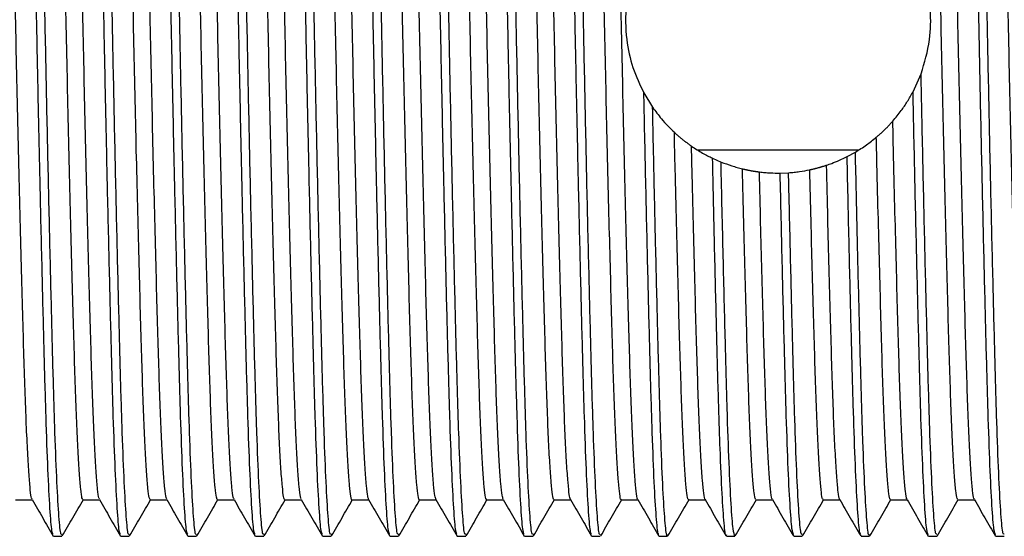
# Model space of a CAD drawing. Units: millimetres. Extents: x 5 to 995, y 5 to 995.
# Drawn here: x 763 to 785, y 516 to 528 of the extents above; entities that cross this region are included whole.
import ezdxf

# ---------------------------------------------------------------- set-up
doc = ezdxf.new("R2010")
doc.units = ezdxf.units.MM

msp = doc.modelspace()

# ---------------------------------------------------------------- linework, layer by layer
at = {"color": 7, "linetype": 'Continuous', "lineweight": 25}
for p, q in [((782.837, 525.981), (783.016, 526.381)), ((776.838, 525.953), (777.032, 525.636)), ((781.625, 524.681), (778.034, 524.681)), ((778.369, 524.498), (778.558, 524.414)), ((781.368, 524.535), (781.553, 524.637)), ((779.876, 524.168), (780.063, 524.176)), ((776.336, 516.879), (776.707, 516.879)), ((777.836, 516.879), (778.207, 516.879)), ((779.336, 516.879), (779.707, 516.879)), ((780.836, 516.879), (781.207, 516.879)), ((782.336, 516.879), (782.707, 516.879)), ((763.68, 516.068), (763.867, 516.068)), ((765.18, 516.068), (765.367, 516.068)), ((766.68, 516.068), (766.867, 516.068)), ((768.18, 516.068), (768.367, 516.068)), ((769.68, 516.068), (769.867, 516.068)), ((771.18, 516.068), (771.367, 516.068)), ((772.68, 516.068), (772.867, 516.068)), ((774.18, 516.068), (774.367, 516.068)), ((775.68, 516.068), (775.867, 516.068)), ((777.18, 516.068), (777.368, 516.068)), ((778.68, 516.068), (778.867, 516.068)), ((780.18, 516.068), (780.367, 516.068)), ((781.68, 516.068), (781.868, 516.068)), ((783.18, 516.068), (783.367, 516.068)), ((784.68, 516.068), (784.867, 516.068))]:
    msp.add_line(p, q, dxfattribs=at)
for points, knots in [([(763.672, 516.115), (763.663, 516.129), (763.64, 516.164), (763.601, 516.648), (763.556, 517.502), (763.513, 518.695), (763.472, 520.165), (763.429, 521.881), (763.386, 523.708), (763.346, 525.54), (763.31, 527.307), (763.271, 529.281), (763.227, 531.323), (763.18, 533.327), (763.136, 535.034), (763.096, 536.494), (763.052, 537.674), (763.007, 538.517), (762.966, 539.002), (762.941, 539.028), (762.93, 539.039)], [0, 0, 0, 0, 0.037932, 0.096532, 0.155452, 0.213717, 0.270916, 0.329188, 0.388109, 0.438274, 0.487603, 0.536647, 0.603777, 0.662691, 0.720917, 0.778118, 0.836428, 0.895354, 0.953921, 1, 1, 1, 1]), ([(763.867, 516.112), (763.86, 516.106), (763.839, 516.087), (763.801, 516.467), (763.757, 517.217), (763.712, 518.322), (763.671, 519.714), (763.629, 521.364), (763.584, 523.231), (763.54, 525.244), (763.497, 527.321), (763.457, 529.334), (763.416, 531.234), (763.376, 532.976), (763.334, 534.618), (763.295, 536.102), (763.252, 537.362), (763.208, 538.321), (763.163, 538.883), (763.134, 539.117), (763.119, 539.058), (763.117, 539.053)], [0, 0, 0, 0, 0.031398, 0.089122, 0.147441, 0.205386, 0.26212, 0.319431, 0.377655, 0.435835, 0.493301, 0.550461, 0.602697, 0.655234, 0.707365, 0.76407, 0.821427, 0.879666, 0.937827, 0.99496, 1, 1, 1, 1]), ([(765.172, 516.115), (765.163, 516.129), (765.14, 516.164), (765.101, 516.648), (765.056, 517.502), (765.013, 518.695), (764.972, 520.165), (764.929, 521.881), (764.886, 523.708), (764.846, 525.54), (764.81, 527.307), (764.771, 529.281), (764.727, 531.323), (764.68, 533.327), (764.636, 535.034), (764.596, 536.494), (764.552, 537.674), (764.507, 538.517), (764.466, 539.002), (764.441, 539.028), (764.43, 539.039)], [0, 0, 0, 0, 0.03793, 0.096529, 0.15545, 0.213715, 0.270914, 0.329186, 0.388108, 0.438272, 0.487602, 0.536646, 0.603776, 0.66269, 0.720916, 0.778118, 0.836428, 0.895354, 0.95392, 1, 1, 1, 1]), ([(765.367, 516.112), (765.36, 516.106), (765.339, 516.087), (765.301, 516.467), (765.257, 517.217), (765.212, 518.322), (765.171, 519.714), (765.129, 521.364), (765.084, 523.231), (765.04, 525.244), (764.997, 527.321), (764.957, 529.334), (764.916, 531.234), (764.876, 532.976), (764.834, 534.618), (764.795, 536.102), (764.752, 537.362), (764.708, 538.321), (764.663, 538.883), (764.634, 539.117), (764.619, 539.058), (764.617, 539.053)], [0, 0, 0, 0, 0.031398, 0.089122, 0.147441, 0.205386, 0.26212, 0.319431, 0.377655, 0.435835, 0.493301, 0.550461, 0.602697, 0.655234, 0.707365, 0.76407, 0.821427, 0.879666, 0.937827, 0.99496, 1, 1, 1, 1]), ([(766.672, 516.115), (766.663, 516.129), (766.64, 516.164), (766.601, 516.648), (766.556, 517.502), (766.513, 518.695), (766.472, 520.165), (766.429, 521.881), (766.386, 523.708), (766.346, 525.54), (766.31, 527.307), (766.271, 529.281), (766.227, 531.323), (766.18, 533.327), (766.136, 535.034), (766.096, 536.494), (766.052, 537.674), (766.007, 538.517), (765.966, 539.002), (765.941, 539.028), (765.93, 539.039)], [0, 0, 0, 0, 0.037927, 0.096527, 0.155448, 0.213713, 0.270912, 0.329185, 0.388106, 0.438271, 0.4876, 0.536645, 0.603775, 0.662689, 0.720916, 0.778117, 0.836427, 0.895354, 0.95392, 1, 1, 1, 1]), ([(766.867, 516.112), (766.86, 516.106), (766.839, 516.087), (766.801, 516.467), (766.757, 517.217), (766.712, 518.322), (766.671, 519.714), (766.629, 521.364), (766.584, 523.231), (766.54, 525.244), (766.497, 527.321), (766.457, 529.334), (766.416, 531.234), (766.376, 532.976), (766.334, 534.618), (766.295, 536.102), (766.252, 537.362), (766.208, 538.321), (766.163, 538.883), (766.134, 539.117), (766.119, 539.058), (766.117, 539.053)], [0, 0, 0, 0, 0.031398, 0.089122, 0.147441, 0.205386, 0.26212, 0.319431, 0.377655, 0.435835, 0.493301, 0.550461, 0.602697, 0.655234, 0.707365, 0.76407, 0.821427, 0.879666, 0.937827, 0.99496, 1, 1, 1, 1]), ([(768.172, 516.115), (768.163, 516.129), (768.14, 516.164), (768.101, 516.648), (768.056, 517.502), (768.013, 518.695), (767.972, 520.165), (767.929, 521.881), (767.886, 523.708), (767.846, 525.54), (767.81, 527.307), (767.771, 529.281), (767.727, 531.323), (767.68, 533.327), (767.636, 535.034), (767.596, 536.494), (767.552, 537.674), (767.507, 538.517), (767.466, 539.002), (767.441, 539.028), (767.43, 539.039)], [0, 0, 0, 0, 0.037925, 0.096525, 0.155445, 0.213711, 0.27091, 0.329183, 0.388105, 0.438269, 0.487599, 0.536644, 0.603774, 0.662688, 0.720915, 0.778117, 0.836427, 0.895353, 0.95392, 1, 1, 1, 1]), ([(768.367, 516.112), (768.36, 516.106), (768.339, 516.087), (768.301, 516.467), (768.257, 517.217), (768.212, 518.322), (768.171, 519.714), (768.129, 521.364), (768.084, 523.231), (768.04, 525.244), (767.997, 527.321), (767.957, 529.334), (767.916, 531.234), (767.876, 532.976), (767.834, 534.618), (767.795, 536.102), (767.752, 537.362), (767.708, 538.321), (767.663, 538.883), (767.634, 539.117), (767.619, 539.058), (767.617, 539.053)], [0, 0, 0, 0, 0.031398, 0.089122, 0.147441, 0.205386, 0.26212, 0.319431, 0.377655, 0.435835, 0.493301, 0.550461, 0.602697, 0.655234, 0.707365, 0.76407, 0.821427, 0.879666, 0.937827, 0.99496, 1, 1, 1, 1]), ([(769.672, 516.115), (769.663, 516.129), (769.64, 516.164), (769.601, 516.648), (769.556, 517.502), (769.513, 518.695), (769.472, 520.165), (769.429, 521.881), (769.386, 523.708), (769.346, 525.54), (769.31, 527.307), (769.271, 529.281), (769.227, 531.323), (769.18, 533.327), (769.136, 535.034), (769.096, 536.494), (769.052, 537.674), (769.007, 538.517), (768.966, 539.002), (768.941, 539.028), (768.93, 539.039)], [0, 0, 0, 0, 0.037922, 0.096522, 0.155443, 0.213709, 0.270908, 0.329181, 0.388103, 0.438268, 0.487597, 0.536642, 0.603773, 0.662687, 0.720914, 0.778116, 0.836426, 0.895353, 0.95392, 1, 1, 1, 1]), ([(769.867, 516.112), (769.86, 516.106), (769.839, 516.087), (769.801, 516.467), (769.757, 517.217), (769.712, 518.322), (769.671, 519.714), (769.629, 521.364), (769.584, 523.231), (769.54, 525.244), (769.497, 527.321), (769.457, 529.334), (769.416, 531.234), (769.376, 532.976), (769.334, 534.618), (769.295, 536.102), (769.252, 537.362), (769.208, 538.321), (769.163, 538.883), (769.134, 539.117), (769.119, 539.058), (769.117, 539.053)], [0, 0, 0, 0, 0.031398, 0.089122, 0.147441, 0.205386, 0.26212, 0.319431, 0.377655, 0.435835, 0.493301, 0.550461, 0.602697, 0.655234, 0.707365, 0.76407, 0.821427, 0.879666, 0.937827, 0.99496, 1, 1, 1, 1]), ([(771.172, 516.115), (771.163, 516.129), (771.14, 516.164), (771.101, 516.648), (771.056, 517.502), (771.013, 518.695), (770.972, 520.165), (770.929, 521.881), (770.886, 523.708), (770.846, 525.54), (770.81, 527.307), (770.771, 529.281), (770.727, 531.323), (770.68, 533.327), (770.636, 535.034), (770.596, 536.494), (770.552, 537.674), (770.507, 538.517), (770.466, 539.002), (770.441, 539.028), (770.43, 539.039)], [0, 0, 0, 0, 0.03792, 0.09652, 0.155441, 0.213707, 0.270906, 0.329179, 0.388101, 0.438266, 0.487596, 0.536641, 0.603772, 0.662687, 0.720913, 0.778115, 0.836426, 0.895353, 0.95392, 1, 1, 1, 1]), ([(771.367, 516.112), (771.36, 516.106), (771.339, 516.087), (771.301, 516.467), (771.257, 517.217), (771.212, 518.322), (771.171, 519.714), (771.129, 521.364), (771.084, 523.231), (771.04, 525.244), (770.997, 527.321), (770.957, 529.334), (770.916, 531.234), (770.876, 532.976), (770.834, 534.618), (770.795, 536.102), (770.752, 537.362), (770.708, 538.321), (770.663, 538.883), (770.634, 539.117), (770.619, 539.058), (770.617, 539.053)], [0, 0, 0, 0, 0.031398, 0.089122, 0.147441, 0.205386, 0.26212, 0.319431, 0.377655, 0.435835, 0.493301, 0.550461, 0.602697, 0.655234, 0.707365, 0.76407, 0.821427, 0.879666, 0.937827, 0.99496, 1, 1, 1, 1]), ([(772.672, 516.115), (772.663, 516.129), (772.64, 516.164), (772.601, 516.648), (772.556, 517.502), (772.513, 518.695), (772.472, 520.165), (772.429, 521.881), (772.386, 523.708), (772.346, 525.54), (772.31, 527.307), (772.271, 529.281), (772.227, 531.323), (772.18, 533.327), (772.136, 535.034), (772.096, 536.494), (772.052, 537.674), (772.007, 538.517), (771.966, 539.002), (771.941, 539.028), (771.93, 539.039)], [0, 0, 0, 0, 0.037917, 0.096517, 0.155439, 0.213705, 0.270904, 0.329177, 0.3881, 0.438265, 0.487595, 0.53664, 0.603771, 0.662686, 0.720913, 0.778115, 0.836425, 0.895353, 0.95392, 1, 1, 1, 1]), ([(772.867, 516.112), (772.86, 516.106), (772.839, 516.087), (772.801, 516.467), (772.757, 517.217), (772.712, 518.322), (772.671, 519.714), (772.629, 521.364), (772.584, 523.231), (772.54, 525.244), (772.497, 527.321), (772.457, 529.334), (772.416, 531.234), (772.376, 532.976), (772.334, 534.618), (772.295, 536.102), (772.252, 537.362), (772.208, 538.321), (772.163, 538.883), (772.134, 539.117), (772.119, 539.058), (772.117, 539.053)], [0, 0, 0, 0, 0.031398, 0.089122, 0.147441, 0.205386, 0.26212, 0.319431, 0.377655, 0.435835, 0.493301, 0.550461, 0.602697, 0.655234, 0.707365, 0.76407, 0.821427, 0.879666, 0.937827, 0.99496, 1, 1, 1, 1]), ([(774.172, 516.115), (774.163, 516.129), (774.14, 516.164), (774.101, 516.648), (774.056, 517.502), (774.013, 518.695), (773.972, 520.165), (773.929, 521.881), (773.886, 523.708), (773.846, 525.54), (773.81, 527.307), (773.771, 529.281), (773.727, 531.323), (773.68, 533.327), (773.636, 535.034), (773.596, 536.494), (773.552, 537.674), (773.507, 538.517), (773.466, 539.002), (773.441, 539.028), (773.43, 539.039)], [0, 0, 0, 0, 0.037914, 0.096515, 0.155436, 0.213702, 0.270903, 0.329176, 0.388098, 0.438263, 0.487593, 0.536639, 0.60377, 0.662685, 0.720912, 0.778114, 0.836425, 0.895352, 0.95392, 1, 1, 1, 1]), ([(774.367, 516.112), (774.36, 516.106), (774.339, 516.087), (774.301, 516.467), (774.257, 517.217), (774.212, 518.322), (774.171, 519.714), (774.129, 521.364), (774.084, 523.231), (774.04, 525.244), (773.997, 527.321), (773.957, 529.334), (773.916, 531.234), (773.876, 532.976), (773.834, 534.618), (773.795, 536.102), (773.752, 537.362), (773.708, 538.321), (773.663, 538.883), (773.634, 539.117), (773.619, 539.058), (773.617, 539.053)], [0, 0, 0, 0, 0.031398, 0.089122, 0.147441, 0.205386, 0.26212, 0.319431, 0.377655, 0.435835, 0.493301, 0.550461, 0.602697, 0.655234, 0.707365, 0.76407, 0.821427, 0.879666, 0.937827, 0.99496, 1, 1, 1, 1]), ([(775.672, 516.115), (775.663, 516.129), (775.64, 516.164), (775.601, 516.648), (775.556, 517.502), (775.513, 518.695), (775.472, 520.165), (775.429, 521.881), (775.386, 523.708), (775.346, 525.54), (775.31, 527.307), (775.271, 529.281), (775.227, 531.323), (775.18, 533.327), (775.136, 535.034), (775.096, 536.494), (775.052, 537.674), (775.007, 538.517), (774.966, 539.002), (774.941, 539.028), (774.93, 539.039)], [0, 0, 0, 0, 0.037912, 0.096513, 0.155434, 0.2137, 0.270901, 0.329174, 0.388096, 0.438262, 0.487592, 0.536637, 0.603769, 0.662684, 0.720911, 0.778114, 0.836425, 0.895352, 0.95392, 1, 1, 1, 1]), ([(775.867, 516.112), (775.86, 516.106), (775.839, 516.087), (775.801, 516.467), (775.757, 517.217), (775.712, 518.322), (775.671, 519.714), (775.629, 521.364), (775.584, 523.231), (775.54, 525.244), (775.497, 527.321), (775.457, 529.334), (775.416, 531.234), (775.376, 532.976), (775.334, 534.618), (775.295, 536.102), (775.252, 537.362), (775.208, 538.321), (775.163, 538.883), (775.134, 539.117), (775.119, 539.058), (775.117, 539.053)], [0, 0, 0, 0, 0.031398, 0.089122, 0.147441, 0.205386, 0.26212, 0.319431, 0.377655, 0.435835, 0.493301, 0.550461, 0.602697, 0.655234, 0.707365, 0.76407, 0.821427, 0.879666, 0.937827, 0.99496, 1, 1, 1, 1]), ([(784.674, 516.102), (784.663, 516.126), (784.638, 516.18), (784.597, 516.709), (784.552, 517.597), (784.509, 518.816), (784.468, 520.31), (784.425, 522.046), (784.38, 523.979), (784.336, 526.018), (784.295, 528.095), (784.252, 530.16), (784.207, 532.157), (784.163, 533.999), (784.121, 535.617), (784.08, 536.974), (784.035, 538.038), (783.99, 538.737), (783.955, 539.07), (783.936, 539.034), (783.93, 539.023)], [0, 0, 0, 0, 0.045311, 0.103849, 0.162621, 0.220652, 0.277739, 0.335979, 0.394782, 0.45317, 0.510339, 0.568175, 0.626895, 0.685532, 0.743128, 0.800472, 0.858998, 0.917774, 0.975826, 1, 1, 1, 1]), ([(784.867, 516.116), (784.859, 516.111), (784.836, 516.1), (784.797, 516.52), (784.753, 517.303), (784.708, 518.436), (784.668, 519.853), (784.625, 521.523), (784.58, 523.407), (784.536, 525.425), (784.494, 527.497), (784.452, 529.57), (784.408, 531.594), (784.363, 533.49), (784.32, 535.176), (784.279, 536.612), (784.236, 537.765), (784.191, 538.574), (784.151, 539.02), (784.127, 539.027), (784.118, 539.03)], [0, 0, 0, 0, 0.0365338, 0.0943511, 0.1526765, 0.2105428, 0.26721, 0.3246415, 0.3829025, 0.441032, 0.4980818, 0.555028, 0.6131133, 0.6713962, 0.7289136, 0.7855466, 0.843347, 0.9016718, 0.9595539, 1, 1, 1, 1]), ([(763.203, 516.904), (763.199, 516.906), (763.186, 516.913), (763.163, 517.085), (763.134, 517.42), (763.104, 517.917), (763.074, 518.551), (763.045, 519.312), (763.018, 520.184), (762.99, 521.163), (762.961, 522.245), (762.931, 523.414), (762.901, 524.644), (762.872, 525.91), (762.844, 527.186), (762.817, 528.464), (762.789, 529.737), (762.759, 530.992), (762.729, 532.201), (762.7, 533.338), (762.671, 534.379), (762.644, 535.315), (762.616, 536.143), (762.587, 536.855), (762.557, 537.435), (762.527, 537.871), (762.498, 538.142), (762.476, 538.263), (762.464, 538.244), (762.461, 538.24)], [0, 0, 0, 0, 0.01622, 0.054966, 0.094153, 0.133497, 0.172706, 0.211492, 0.249627, 0.288044, 0.327041, 0.366342, 0.405656, 0.444692, 0.483171, 0.521273, 0.560008, 0.59919, 0.638534, 0.677748, 0.716544, 0.754686, 0.793091, 0.832081, 0.871379, 0.910695, 0.949738, 0.988229, 1, 1, 1, 1]), ([(764.336, 516.892), (764.329, 516.896), (764.313, 516.905), (764.286, 517.101), (764.257, 517.45), (764.227, 517.955), (764.197, 518.6), (764.168, 519.368), (764.141, 520.247), (764.113, 521.233), (764.084, 522.322), (764.054, 523.496), (764.024, 524.73), (763.995, 525.996), (763.967, 527.273), (763.94, 528.551), (763.912, 529.823), (763.882, 531.076), (763.852, 532.281), (763.823, 533.412), (763.794, 534.446), (763.767, 535.375), (763.739, 536.196), (763.71, 536.899), (763.68, 537.471), (763.65, 537.891), (763.621, 538.164), (763.603, 538.218), (763.595, 538.243)], [0, 0, 0, 0, 0.030334, 0.069131, 0.10835, 0.147707, 0.186908, 0.225667, 0.263788, 0.302264, 0.341303, 0.380627, 0.419943, 0.458962, 0.497406, 0.535544, 0.57433, 0.613545, 0.652902, 0.692108, 0.730877, 0.769003, 0.807468, 0.8465, 0.885821, 0.92514, 0.964166, 1, 1, 1, 1]), ([(764.703, 516.905), (764.699, 516.908), (764.685, 516.919), (764.661, 517.103), (764.632, 517.449), (764.602, 517.955), (764.572, 518.599), (764.543, 519.368), (764.516, 520.247), (764.488, 521.233), (764.459, 522.322), (764.429, 523.496), (764.399, 524.73), (764.37, 525.996), (764.342, 527.273), (764.315, 528.551), (764.287, 529.823), (764.257, 531.076), (764.227, 532.281), (764.198, 533.412), (764.169, 534.446), (764.142, 535.375), (764.114, 536.195), (764.085, 536.899), (764.055, 537.469), (764.025, 537.896), (763.996, 538.155), (763.975, 538.267), (763.964, 538.246), (763.961, 538.242)], [0, 0, 0, 0, 0.018844, 0.057628, 0.096835, 0.136179, 0.175368, 0.214115, 0.252224, 0.290688, 0.329715, 0.369026, 0.40833, 0.447336, 0.485768, 0.523894, 0.562668, 0.601871, 0.641215, 0.680408, 0.719166, 0.75728, 0.795732, 0.834752, 0.874061, 0.913367, 0.952381, 0.990825, 1, 1, 1, 1]), ([(765.836, 516.888), (765.829, 516.895), (765.812, 516.91), (765.784, 517.12), (765.754, 517.48), (765.725, 517.995), (765.695, 518.648), (765.666, 519.424), (765.64, 520.311), (765.611, 521.304), (765.582, 522.399), (765.552, 523.578), (765.522, 524.815), (765.493, 526.083), (765.466, 527.36), (765.438, 528.638), (765.41, 529.909), (765.38, 531.16), (765.35, 532.361), (765.321, 533.485), (765.292, 534.512), (765.265, 535.434), (765.237, 536.247), (765.208, 536.942), (765.178, 537.504), (765.148, 537.914), (765.12, 538.172), (765.103, 538.218), (765.095, 538.239)], [0, 0, 0, 0, 0.032952, 0.071786, 0.111025, 0.150381, 0.189561, 0.228281, 0.266382, 0.304906, 0.343974, 0.383307, 0.422612, 0.461601, 0.499996, 0.538166, 0.576992, 0.616226, 0.655582, 0.694767, 0.733498, 0.771603, 0.810115, 0.849176, 0.888507, 0.927816, 0.966812, 1, 1, 1, 1]), ([(766.203, 516.904), (766.198, 516.91), (766.184, 516.926), (766.159, 517.122), (766.129, 517.479), (766.1, 517.995), (766.07, 518.648), (766.041, 519.424), (766.015, 520.311), (765.986, 521.304), (765.957, 522.399), (765.927, 523.578), (765.897, 524.815), (765.868, 526.083), (765.841, 527.36), (765.813, 528.638), (765.785, 529.909), (765.755, 531.16), (765.725, 532.361), (765.696, 533.485), (765.667, 534.512), (765.64, 535.434), (765.612, 536.247), (765.583, 536.943), (765.553, 537.503), (765.523, 537.919), (765.494, 538.166), (765.474, 538.271), (765.463, 538.248), (765.461, 538.245)], [0, 0, 0, 0, 0.021472, 0.060293, 0.099519, 0.138861, 0.178028, 0.216736, 0.254824, 0.293335, 0.33239, 0.37171, 0.411002, 0.449978, 0.488361, 0.526518, 0.56533, 0.604551, 0.643894, 0.683067, 0.721784, 0.759877, 0.798376, 0.837424, 0.876742, 0.916037, 0.955021, 0.993416, 1, 1, 1, 1]), ([(767.336, 516.884), (767.328, 516.895), (767.31, 516.916), (767.282, 517.139), (767.252, 517.51), (767.223, 518.035), (767.193, 518.697), (767.165, 519.481), (767.138, 520.375), (767.109, 521.376), (767.08, 522.477), (767.05, 523.661), (767.02, 524.901), (766.991, 526.17), (766.964, 527.447), (766.937, 528.724), (766.908, 529.996), (766.878, 531.243), (766.848, 532.44), (766.819, 533.559), (766.79, 534.579), (766.763, 535.493), (766.735, 536.299), (766.706, 536.985), (766.676, 537.537), (766.646, 537.936), (766.619, 538.18), (766.602, 538.219), (766.595, 538.236)], [0, 0, 0, 0, 0.035572, 0.074443, 0.113699, 0.153053, 0.192211, 0.230891, 0.26898, 0.307549, 0.346645, 0.385986, 0.42528, 0.464237, 0.502583, 0.540792, 0.579654, 0.618907, 0.658261, 0.697425, 0.736115, 0.774206, 0.812765, 0.851854, 0.891193, 0.93049, 0.969455, 1, 1, 1, 1]), ([(767.703, 516.903), (767.697, 516.912), (767.683, 516.933), (767.657, 517.141), (767.627, 517.51), (767.598, 518.035), (767.568, 518.697), (767.54, 519.481), (767.513, 520.375), (767.484, 521.376), (767.455, 522.477), (767.425, 523.661), (767.395, 524.901), (767.366, 526.17), (767.339, 527.447), (767.312, 528.724), (767.283, 529.996), (767.253, 531.243), (767.223, 532.44), (767.194, 533.559), (767.165, 534.579), (767.138, 535.493), (767.11, 536.298), (767.081, 536.985), (767.051, 537.536), (767.021, 537.942), (766.992, 538.177), (766.972, 538.275), (766.962, 538.251), (766.961, 538.249)], [0, 0, 0, 0, 0.024103, 0.06296, 0.102203, 0.141542, 0.180687, 0.219353, 0.257428, 0.295985, 0.335066, 0.374393, 0.413673, 0.452617, 0.490949, 0.529145, 0.567994, 0.607232, 0.646572, 0.685723, 0.724399, 0.762477, 0.801022, 0.840097, 0.879422, 0.918705, 0.957657, 0.996002, 1, 1, 1, 1]), ([(768.836, 516.88), (768.827, 516.894), (768.809, 516.922), (768.78, 517.159), (768.75, 517.541), (768.72, 518.076), (768.691, 518.747), (768.663, 519.539), (768.636, 520.44), (768.607, 521.448), (768.578, 522.555), (768.548, 523.744), (768.518, 524.987), (768.489, 526.257), (768.462, 527.534), (768.435, 528.811), (768.406, 530.082), (768.376, 531.327), (768.346, 532.519), (768.317, 533.631), (768.288, 534.644), (768.261, 535.552), (768.233, 536.349), (768.204, 537.027), (768.174, 537.57), (768.144, 537.958), (768.117, 538.188), (768.102, 538.22), (768.095, 538.233)], [0, 0, 0, 0, 0.038194, 0.0771, 0.116373, 0.155723, 0.194858, 0.233496, 0.27158, 0.310195, 0.349317, 0.388664, 0.427945, 0.466869, 0.505165, 0.54342, 0.582318, 0.621587, 0.660939, 0.70008, 0.738728, 0.776813, 0.815416, 0.854532, 0.893878, 0.933162, 0.972095, 1, 1, 1, 1]), ([(769.203, 516.902), (769.197, 516.913), (769.181, 516.94), (769.155, 517.161), (769.125, 517.541), (769.095, 518.076), (769.066, 518.747), (769.038, 519.539), (769.011, 520.44), (768.982, 521.448), (768.953, 522.555), (768.923, 523.744), (768.893, 524.987), (768.864, 526.257), (768.837, 527.534), (768.81, 528.811), (768.781, 530.082), (768.751, 531.327), (768.721, 532.519), (768.692, 533.631), (768.663, 534.644), (768.636, 535.552), (768.608, 536.349), (768.579, 537.027), (768.549, 537.568), (768.519, 537.964), (768.49, 538.187), (768.471, 538.279), (768.462, 538.254), (768.461, 538.253)], [0, 0, 0, 0, 0.026737, 0.06563, 0.104888, 0.144223, 0.183343, 0.221966, 0.260036, 0.298637, 0.337744, 0.377077, 0.416342, 0.455253, 0.493534, 0.531775, 0.570659, 0.609913, 0.649249, 0.688376, 0.727009, 0.76508, 0.803669, 0.84277, 0.882102, 0.921371, 0.96029, 0.998584, 1, 1, 1, 1]), ([(770.336, 516.884), (770.336, 516.882), (770.326, 516.857), (770.307, 516.95), (770.278, 517.176), (770.248, 517.574), (770.218, 518.117), (770.189, 518.797), (770.161, 519.597), (770.134, 520.506), (770.105, 521.52), (770.076, 522.634), (770.046, 523.827), (770.016, 525.073), (769.987, 526.343), (769.96, 527.621), (769.933, 528.898), (769.904, 530.168), (769.874, 531.41), (769.844, 532.597), (769.815, 533.704), (769.786, 534.709), (769.759, 535.61), (769.731, 536.399), (769.702, 537.068), (769.672, 537.601), (769.642, 537.978), (769.616, 538.195), (769.601, 538.221), (769.595, 538.231)], [0, 0, 0, 0, 0.002451, 0.040773, 0.079716, 0.119006, 0.158353, 0.197465, 0.236061, 0.274149, 0.31281, 0.351958, 0.391313, 0.430581, 0.469473, 0.50772, 0.54603, 0.584965, 0.624251, 0.663599, 0.702718, 0.741325, 0.779412, 0.818062, 0.857205, 0.896558, 0.93583, 0.974731, 1, 1, 1, 1]), ([(770.703, 516.899), (770.696, 516.914), (770.68, 516.947), (770.653, 517.182), (770.623, 517.573), (770.593, 518.118), (770.564, 518.797), (770.536, 519.597), (770.509, 520.506), (770.48, 521.52), (770.451, 522.634), (770.421, 523.827), (770.391, 525.073), (770.362, 526.343), (770.335, 527.621), (770.308, 528.898), (770.279, 530.168), (770.249, 531.41), (770.219, 532.597), (770.19, 533.704), (770.161, 534.709), (770.134, 535.61), (770.106, 536.399), (770.077, 537.068), (770.047, 537.601), (770.017, 537.98), (769.988, 538.214), (769.97, 538.24), (769.961, 538.253)], [0, 0, 0, 0, 0.029375, 0.068301, 0.107574, 0.146903, 0.185999, 0.224578, 0.262649, 0.301292, 0.340424, 0.379761, 0.419012, 0.457887, 0.496117, 0.53441, 0.573327, 0.612596, 0.651927, 0.691029, 0.729619, 0.767689, 0.806322, 0.845447, 0.884783, 0.924038, 0.962922, 1, 1, 1, 1]), ([(771.836, 516.888), (771.835, 516.885), (771.825, 516.861), (771.805, 516.96), (771.776, 517.198), (771.746, 517.607), (771.716, 518.159), (771.687, 518.848), (771.659, 519.655), (771.632, 520.572), (771.603, 521.593), (771.574, 522.713), (771.544, 523.911), (771.514, 525.159), (771.486, 526.43), (771.458, 527.708), (771.431, 528.985), (771.402, 530.253), (771.372, 531.493), (771.342, 532.676), (771.313, 533.776), (771.284, 534.774), (771.258, 535.667), (771.229, 536.449), (771.2, 537.109), (771.17, 537.632), (771.14, 537.998), (771.115, 538.203), (771.1, 538.223), (771.095, 538.23)], [0, 0, 0, 0, 0.0050346, 0.0434075, 0.0823834, 0.1216866, 0.1610271, 0.2001133, 0.2386647, 0.276762, 0.3154644, 0.3546367, 0.3939949, 0.4332464, 0.4721037, 0.5103068, 0.5486672, 0.587635, 0.626935, 0.6662773, 0.7053703, 0.7439331, 0.7820275, 0.8207195, 0.8598862, 0.8992436, 0.9384994, 0.9773657, 1, 1, 1, 1]), ([(772.203, 516.896), (772.196, 516.915), (772.179, 516.955), (772.151, 517.204), (772.121, 517.605), (772.091, 518.16), (772.062, 518.848), (772.034, 519.655), (772.007, 520.572), (771.978, 521.593), (771.949, 522.713), (771.919, 523.911), (771.889, 525.159), (771.861, 526.43), (771.833, 527.708), (771.806, 528.985), (771.777, 530.253), (771.747, 531.493), (771.717, 532.676), (771.688, 533.776), (771.659, 534.774), (771.633, 535.667), (771.604, 536.449), (771.575, 537.109), (771.545, 537.632), (771.515, 538), (771.487, 538.22), (771.47, 538.24), (771.461, 538.249)], [0, 0, 0, 0, 0.032017, 0.070974, 0.110259, 0.149582, 0.18865, 0.227183, 0.265263, 0.303947, 0.343102, 0.382442, 0.421675, 0.460514, 0.4987, 0.537042, 0.575992, 0.615274, 0.654598, 0.693673, 0.732218, 0.770295, 0.808969, 0.848117, 0.887457, 0.926694, 0.965543, 1, 1, 1, 1]), ([(773.336, 516.891), (773.335, 516.888), (773.324, 516.865), (773.303, 516.971), (773.274, 517.221), (773.244, 517.64), (773.214, 518.202), (773.185, 518.9), (773.157, 519.714), (773.13, 520.638), (773.102, 521.666), (773.072, 522.793), (773.042, 523.994), (773.012, 525.245), (772.984, 526.517), (772.957, 527.795), (772.929, 529.071), (772.9, 530.339), (772.87, 531.576), (772.84, 532.753), (772.811, 533.847), (772.783, 534.838), (772.756, 535.724), (772.727, 536.498), (772.697, 537.149), (772.668, 537.663), (772.638, 538.017), (772.614, 538.21), (772.6, 538.224), (772.595, 538.229)], [0, 0, 0, 0, 0.007623, 0.046046, 0.085053, 0.124368, 0.163701, 0.20276, 0.241265, 0.279379, 0.318122, 0.357316, 0.396677, 0.435911, 0.474731, 0.512897, 0.551308, 0.590307, 0.62962, 0.668954, 0.70802, 0.746537, 0.784646, 0.823379, 0.862568, 0.901928, 0.941167, 0.979997, 1, 1, 1, 1]), ([(773.703, 516.893), (773.695, 516.915), (773.677, 516.963), (773.649, 517.226), (773.619, 517.638), (773.589, 518.203), (773.56, 518.899), (773.532, 519.714), (773.505, 520.638), (773.477, 521.666), (773.447, 522.793), (773.417, 523.994), (773.387, 525.245), (773.359, 526.517), (773.332, 527.795), (773.304, 529.071), (773.275, 530.339), (773.245, 531.576), (773.215, 532.753), (773.186, 533.847), (773.158, 534.838), (773.131, 535.724), (773.102, 536.498), (773.072, 537.149), (773.043, 537.662), (773.013, 538.02), (772.986, 538.226), (772.969, 538.239), (772.961, 538.245)], [0, 0, 0, 0, 0.034661, 0.073649, 0.112945, 0.152259, 0.191299, 0.229786, 0.267881, 0.306605, 0.345781, 0.385122, 0.424337, 0.463139, 0.501287, 0.539679, 0.578659, 0.617953, 0.657269, 0.696315, 0.734814, 0.772904, 0.811619, 0.850789, 0.89013, 0.92935, 0.968161, 1, 1, 1, 1]), ([(774.836, 516.894), (774.834, 516.89), (774.822, 516.869), (774.801, 516.983), (774.772, 517.245), (774.742, 517.673), (774.712, 518.246), (774.683, 518.951), (774.655, 519.774), (774.628, 520.705), (774.6, 521.74), (774.57, 522.872), (774.54, 524.078), (774.51, 525.332), (774.482, 526.604), (774.455, 527.882), (774.427, 529.158), (774.398, 530.425), (774.368, 531.658), (774.338, 532.831), (774.309, 533.918), (774.281, 534.902), (774.254, 535.78), (774.225, 536.547), (774.195, 537.188), (774.166, 537.692), (774.136, 538.036), (774.112, 538.216), (774.099, 538.226), (774.095, 538.23)], [0, 0, 0, 0, 0.010217, 0.048688, 0.087725, 0.127051, 0.166374, 0.205404, 0.243863, 0.281999, 0.320782, 0.359997, 0.399358, 0.438573, 0.477356, 0.515492, 0.553951, 0.592981, 0.632305, 0.67163, 0.710668, 0.749138, 0.787268, 0.826041, 0.865251, 0.904613, 0.943832, 0.982625, 1, 1, 1, 1]), ([(775.203, 516.888), (775.194, 516.915), (775.176, 516.971), (775.147, 517.249), (775.117, 517.672), (775.087, 518.246), (775.058, 518.951), (775.03, 519.774), (775.003, 520.705), (774.975, 521.74), (774.945, 522.872), (774.915, 524.078), (774.885, 525.332), (774.857, 526.604), (774.83, 527.882), (774.802, 529.158), (774.773, 530.425), (774.743, 531.658), (774.713, 532.831), (774.684, 533.918), (774.656, 534.902), (774.629, 535.78), (774.6, 536.547), (774.57, 537.189), (774.541, 537.692), (774.511, 538.038), (774.484, 538.231), (774.468, 538.239), (774.461, 538.242)], [0, 0, 0, 0, 0.037308, 0.076326, 0.115632, 0.154935, 0.193946, 0.232385, 0.270502, 0.309266, 0.348461, 0.387803, 0.426998, 0.465761, 0.503878, 0.542318, 0.581329, 0.620632, 0.659938, 0.698956, 0.737407, 0.775518, 0.814272, 0.853462, 0.892804, 0.932004, 0.970777, 1, 1, 1, 1]), ([(776.336, 516.896), (776.333, 516.891), (776.321, 516.873), (776.299, 516.996), (776.27, 517.269), (776.24, 517.708), (776.21, 518.29), (776.181, 519.004), (776.153, 519.834), (776.126, 520.772), (776.098, 521.814), (776.068, 522.952), (776.038, 524.162), (776.008, 525.418), (775.98, 526.691), (775.953, 527.969), (775.925, 529.245), (775.896, 530.51), (775.866, 531.74), (775.836, 532.908), (775.807, 533.988), (775.779, 534.965), (775.752, 535.836), (775.723, 536.594), (775.693, 537.227), (775.663, 537.721), (775.634, 538.053), (775.611, 538.223), (775.598, 538.229), (775.595, 538.23)], [0, 0, 0, 0, 0.012815, 0.051333, 0.090399, 0.129734, 0.169047, 0.208046, 0.246457, 0.284623, 0.323445, 0.362679, 0.40204, 0.441234, 0.479977, 0.518091, 0.556597, 0.595656, 0.634989, 0.674305, 0.713312, 0.751735, 0.789893, 0.828705, 0.867935, 0.907296, 0.946496, 0.985249, 1, 1, 1, 1]), ([(776.703, 516.889), (776.703, 516.888), (776.694, 516.879), (776.674, 517), (776.645, 517.268), (776.615, 517.708), (776.585, 518.29), (776.556, 519.004), (776.528, 519.834), (776.501, 520.772), (776.473, 521.814), (776.443, 522.952), (776.413, 524.162), (776.383, 525.418), (776.355, 526.691), (776.328, 527.969), (776.3, 529.245), (776.271, 530.51), (776.241, 531.74), (776.211, 532.908), (776.182, 533.988), (776.154, 534.965), (776.127, 535.836), (776.098, 536.594), (776.068, 537.227), (776.038, 537.721), (776.009, 538.056), (775.983, 538.236), (775.968, 538.239), (775.961, 538.24)], [0, 0, 0, 0, 0.001353, 0.039855, 0.078906, 0.118225, 0.157521, 0.196505, 0.234899, 0.27305, 0.311855, 0.351074, 0.390418, 0.429597, 0.468324, 0.506422, 0.544912, 0.583955, 0.623272, 0.662571, 0.701563, 0.739969, 0.778112, 0.816908, 0.856122, 0.895466, 0.93465, 0.973387, 1, 1, 1, 1]), ([(783.836, 516.896), (783.83, 516.896), (783.815, 516.896), (783.789, 517.071), (783.76, 517.402), (783.73, 517.89), (783.7, 518.519), (783.672, 519.274), (783.644, 520.141), (783.617, 521.115), (783.588, 522.192), (783.558, 523.358), (783.528, 524.586), (783.499, 525.851), (783.47, 527.126), (783.444, 528.404), (783.415, 529.678), (783.385, 530.934), (783.356, 532.146), (783.326, 533.287), (783.297, 534.332), (783.27, 535.274), (783.242, 536.107), (783.213, 536.825), (783.183, 537.411), (783.153, 537.856), (783.124, 538.129), (783.105, 538.254), (783.095, 538.245), (783.095, 538.245)], [0, 0, 0, 0, 0.025886, 0.064611, 0.10379, 0.14314, 0.182367, 0.221186, 0.259349, 0.297739, 0.336721, 0.376021, 0.415347, 0.454408, 0.492925, 0.53102, 0.569735, 0.608909, 0.648258, 0.68749, 0.726318, 0.76449, 0.802867, 0.841842, 0.881139, 0.920467, 0.959535, 0.998064, 1, 1, 1, 1]), ([(784.205, 516.902), (784.201, 516.903), (784.188, 516.906), (784.164, 517.073), (784.135, 517.401), (784.105, 517.89), (784.075, 518.519), (784.047, 519.274), (784.019, 520.141), (783.992, 521.115), (783.963, 522.192), (783.933, 523.358), (783.903, 524.586), (783.874, 525.851), (783.845, 527.126), (783.819, 528.404), (783.79, 529.678), (783.76, 530.934), (783.731, 532.146), (783.701, 533.287), (783.672, 534.332), (783.645, 535.274), (783.617, 536.107), (783.588, 536.825), (783.558, 537.411), (783.528, 537.855), (783.499, 538.133), (783.477, 538.26), (783.465, 538.243), (783.461, 538.239)], [0, 0, 0, 0, 0.01648, 0.055119, 0.094212, 0.133475, 0.172617, 0.21135, 0.249429, 0.287734, 0.326631, 0.365844, 0.405083, 0.444059, 0.482491, 0.520502, 0.559131, 0.598219, 0.637482, 0.676627, 0.715369, 0.753458, 0.79175, 0.830639, 0.869849, 0.909091, 0.948073, 0.986517, 1, 1, 1, 1]), ([(785.336, 516.894), (785.33, 516.896), (785.314, 516.901), (785.287, 517.089), (785.258, 517.43), (785.228, 517.929), (785.198, 518.567), (785.17, 519.329), (785.143, 520.204), (785.115, 521.185), (785.086, 522.269), (785.056, 523.44), (785.026, 524.672), (784.997, 525.937), (784.969, 527.213), (784.942, 528.491), (784.913, 529.764), (784.883, 531.019), (784.853, 532.226), (784.824, 533.361), (784.795, 534.4), (784.768, 535.334), (784.74, 536.16), (784.711, 536.869), (784.681, 537.447), (784.651, 537.875), (784.622, 538.159), (784.604, 538.218), (784.595, 538.247)], [0, 0, 0, 0, 0.028502, 0.067262, 0.106458, 0.145805, 0.18501, 0.223786, 0.261915, 0.300349, 0.339358, 0.378665, 0.417979, 0.457008, 0.495474, 0.533585, 0.572336, 0.611527, 0.650874, 0.690083, 0.728869, 0.767005, 0.805427, 0.844429, 0.883733, 0.923049, 0.962085, 1, 1, 1, 1]), ([(776.775, 529.06), (776.719, 528.935), (776.569, 528.6), (776.42, 527.946), (776.427, 527.177), (776.581, 526.489), (776.75, 526.135), (776.838, 525.953)], [0, 0, 0, 0, 0.140624, 0.377087, 0.602477, 0.795501, 1, 1, 1, 1]), ([(783.016, 526.381), (783.092, 526.628), (783.227, 527.071), (783.242, 527.811), (783.142, 528.413), (783.019, 528.741), (782.966, 528.881)], [0, 0, 0, 0, 0.314706, 0.564223, 0.813681, 1, 1, 1, 1]), ([(783.367, 516.116), (783.359, 516.111), (783.336, 516.1), (783.297, 516.52), (783.253, 517.303), (783.208, 518.436), (783.168, 519.853), (783.125, 521.523), (783.08, 523.407), (783.044, 525.065), (783.023, 526.07), (783.016, 526.381)], [0, 0, 0, 0, 0.078209, 0.20198, 0.32684, 0.450716, 0.572025, 0.694971, 0.819692, 0.944131, 1, 1, 1, 1]), ([(777.172, 516.116), (777.167, 516.113), (777.149, 516.103), (777.114, 516.471), (777.069, 517.216), (777.025, 518.322), (776.984, 519.714), (776.941, 521.364), (776.897, 523.231), (776.862, 524.803), (776.843, 525.723), (776.838, 525.953)], [0, 0, 0, 0, 0.047289, 0.177061, 0.308167, 0.438436, 0.565979, 0.694822, 0.825717, 0.956512, 1, 1, 1, 1]), ([(782.386, 525.325), (782.45, 525.402), (782.561, 525.535), (782.711, 525.756), (782.795, 525.906), (782.837, 525.981)], [0, 0, 0, 0, 0.4038733, 0.7011523, 1, 1, 1, 1]), ([(783.174, 516.102), (783.163, 516.126), (783.138, 516.18), (783.097, 516.709), (783.052, 517.597), (783.009, 518.816), (782.968, 520.309), (782.925, 522.047), (782.88, 523.958), (782.851, 525.315), (782.837, 525.981)], [0, 0, 0, 0, 0.100362, 0.230017, 0.360188, 0.488721, 0.61516, 0.744155, 0.874394, 1, 1, 1, 1]), ([(777.368, 516.103), (777.364, 516.093), (777.347, 516.042), (777.314, 516.323), (777.269, 516.958), (777.225, 517.974), (777.183, 519.286), (777.142, 520.865), (777.101, 522.514), (777.064, 524.126), (777.043, 525.134), (777.032, 525.636)], [0, 0, 0, 0, 0.033612, 0.162177, 0.292682, 0.422976, 0.55093, 0.6784, 0.808483, 0.904531, 1, 1, 1, 1]), ([(777.032, 525.636), (777.096, 525.548), (777.206, 525.398), (777.37, 525.217), (777.468, 525.123), (777.517, 525.076)], [0, 0, 0, 0, 0.415191, 0.707236, 1, 1, 1, 1]), ([(782.019, 524.966), (782.025, 524.971), (782.037, 524.981), (782.054, 524.996), (782.072, 525.011), (782.089, 525.027), (782.106, 525.042), (782.124, 525.058), (782.141, 525.073), (782.157, 525.089), (782.174, 525.105), (782.191, 525.121), (782.208, 525.137), (782.224, 525.153), (782.24, 525.17), (782.257, 525.186), (782.273, 525.203), (782.289, 525.219), (782.305, 525.236), (782.321, 525.253), (782.336, 525.27), (782.352, 525.288), (782.369, 525.306), (782.38, 525.319), (782.386, 525.325)], [0, 0, 0, 0, 0.045027, 0.090055, 0.135082, 0.18011, 0.225137, 0.270165, 0.315192, 0.360219, 0.405247, 0.450274, 0.495302, 0.540329, 0.585357, 0.630384, 0.675411, 0.720439, 0.765466, 0.810494, 0.855521, 0.900549, 0.950273, 1, 1, 1, 1]), ([(782.705, 516.901), (782.701, 516.901), (782.689, 516.9), (782.666, 517.057), (782.637, 517.373), (782.607, 517.853), (782.577, 518.472), (782.548, 519.219), (782.521, 520.079), (782.494, 521.045), (782.465, 522.116), (782.435, 523.276), (782.408, 524.357), (782.392, 525.053), (782.386, 525.325)], [0, 0, 0, 0, 0.032427, 0.122676, 0.214031, 0.30583, 0.39739, 0.48804, 0.577166, 0.666614, 0.757487, 0.849145, 0.940912, 1, 1, 1, 1]), ([(777.836, 516.897), (777.833, 516.893), (777.82, 516.877), (777.797, 517.009), (777.768, 517.294), (777.738, 517.743), (777.708, 518.334), (777.679, 519.057), (777.652, 519.894), (777.624, 520.84), (777.596, 521.889), (777.566, 523.033), (777.539, 524.107), (777.523, 524.802), (777.517, 525.076)], [0, 0, 0, 0, 0.0357996, 0.1254064, 0.2162445, 0.3076616, 0.3989799, 0.4895261, 0.5786603, 0.667431, 0.7577217, 0.8489282, 0.9403819, 1, 1, 1, 1]), ([(777.517, 525.076), (777.522, 525.071), (777.534, 525.06), (777.551, 525.045), (777.568, 525.029), (777.585, 525.014), (777.603, 524.999), (777.62, 524.984), (777.638, 524.969), (777.656, 524.954), (777.673, 524.939), (777.691, 524.924), (777.709, 524.91), (777.728, 524.896), (777.746, 524.881), (777.764, 524.867), (777.783, 524.853), (777.801, 524.839), (777.82, 524.826), (777.838, 524.812), (777.858, 524.798), (777.878, 524.784), (777.892, 524.774), (777.899, 524.769)], [0, 0, 0, 0, 0.047192, 0.094383, 0.141575, 0.188767, 0.235959, 0.28315, 0.330342, 0.377534, 0.424726, 0.471917, 0.519109, 0.566301, 0.613493, 0.660684, 0.707876, 0.755068, 0.80226, 0.849451, 0.896643, 0.94832, 1, 1, 1, 1]), ([(781.553, 524.637), (781.595, 524.662), (781.677, 524.712), (781.833, 524.817), (781.946, 524.908), (782.019, 524.966)], [0, 0, 0, 0, 0.263312, 0.526629, 1, 1, 1, 1]), ([(782.336, 516.897), (782.331, 516.896), (782.316, 516.891), (782.291, 517.055), (782.262, 517.374), (782.232, 517.852), (782.202, 518.472), (782.173, 519.219), (782.146, 520.079), (782.119, 521.045), (782.09, 522.116), (782.06, 523.276), (782.036, 524.242), (782.023, 524.814), (782.019, 524.966)], [0, 0, 0, 0, 0.053398, 0.144122, 0.235958, 0.328239, 0.420281, 0.511408, 0.601003, 0.690921, 0.782272, 0.874412, 0.966661, 1, 1, 1, 1]), ([(778.203, 516.893), (778.202, 516.892), (778.192, 516.885), (778.172, 517.014), (778.143, 517.293), (778.113, 517.743), (778.083, 518.334), (778.054, 519.057), (778.027, 519.894), (777.999, 520.84), (777.971, 521.889), (777.941, 523.033), (777.917, 524.009), (777.903, 524.598), (777.899, 524.769)], [0, 0, 0, 0, 0.007145, 0.101586, 0.197324, 0.293673, 0.389918, 0.485349, 0.579291, 0.672851, 0.768013, 0.864139, 0.960527, 1, 1, 1, 1]), ([(777.899, 524.769), (777.94, 524.742), (778.023, 524.686), (778.18, 524.592), (778.295, 524.535), (778.369, 524.498)], [0, 0, 0, 0, 0.264805, 0.529605, 1, 1, 1, 1]), ([(778.68, 516.103), (778.676, 516.093), (778.659, 516.042), (778.627, 516.323), (778.582, 516.958), (778.537, 517.974), (778.495, 519.285), (778.454, 520.866), (778.411, 522.617), (778.382, 523.889), (778.369, 524.498)], [0, 0, 0, 0, 0.0362384, 0.1748488, 0.3155502, 0.4560247, 0.5939765, 0.7314067, 0.8716533, 1, 1, 1, 1]), ([(780.909, 524.343), (780.947, 524.357), (781.044, 524.39), (781.197, 524.452), (781.311, 524.508), (781.368, 524.535)], [0, 0, 0, 0, 0.249793, 0.624748, 1, 1, 1, 1]), ([(781.672, 516.12), (781.665, 516.123), (781.644, 516.132), (781.608, 516.551), (781.563, 517.348), (781.519, 518.496), (781.478, 519.925), (781.435, 521.607), (781.398, 523.185), (781.376, 524.196), (781.368, 524.535)], [0, 0, 0, 0, 0.069322, 0.21258, 0.356987, 0.500146, 0.640385, 0.782724, 0.927009, 1, 1, 1, 1]), ([(781.868, 516.111), (781.862, 516.1), (781.843, 516.062), (781.808, 516.387), (781.763, 517.077), (781.719, 518.135), (781.678, 519.485), (781.637, 521.057), (781.594, 522.785), (781.567, 524.019), (781.553, 524.637)], [0, 0, 0, 0, 0.054407, 0.1921015, 0.3315612, 0.4704801, 0.6066237, 0.7432204, 0.871428, 1, 1, 1, 1]), ([(778.867, 516.071), (778.854, 516.104), (778.826, 516.17), (778.782, 516.741), (778.738, 517.648), (778.694, 518.879), (778.653, 520.427), (778.606, 522.27), (778.574, 523.698), (778.558, 524.414)], [0, 0, 0, 0, 0.1354574, 0.2766129, 0.4182194, 0.5579376, 0.6955563, 0.8471616, 1, 1, 1, 1]), ([(778.558, 524.414), (778.637, 524.384), (778.756, 524.34), (778.915, 524.292), (778.996, 524.272), (779.036, 524.262)], [0, 0, 0, 0, 0.499641, 0.749779, 1, 1, 1, 1]), ([(780.536, 524.242), (780.544, 524.243), (780.559, 524.247), (780.578, 524.251), (780.597, 524.255), (780.616, 524.26), (780.635, 524.264), (780.65, 524.268), (780.665, 524.272), (780.684, 524.277), (780.703, 524.282), (780.722, 524.287), (780.741, 524.292), (780.759, 524.297), (780.774, 524.301), (780.789, 524.306), (780.808, 524.311), (780.826, 524.317), (780.841, 524.321), (780.856, 524.326), (780.873, 524.331), (780.892, 524.338), (780.903, 524.341), (780.909, 524.343)], [0, 0, 0, 0, 0.060444, 0.120888, 0.15111, 0.211554, 0.271999, 0.302221, 0.332443, 0.392887, 0.453331, 0.483553, 0.543997, 0.604441, 0.634663, 0.664885, 0.725329, 0.785773, 0.815995, 0.846217, 0.906661, 0.95333, 1, 1, 1, 1]), ([(781.203, 516.9), (781.201, 516.899), (781.19, 516.897), (781.168, 517.042), (781.139, 517.346), (781.109, 517.816), (781.079, 518.426), (781.05, 519.164), (781.023, 520.017), (780.996, 520.976), (780.967, 522.028), (780.938, 523.153), (780.919, 523.946), (780.909, 524.343)], [0, 0, 0, 0, 0.0209521, 0.1187797, 0.2178546, 0.3174605, 0.4168579, 0.5153164, 0.612148, 0.7090827, 0.8076102, 0.9037148, 1, 1, 1, 1]), ([(779.336, 516.898), (779.332, 516.894), (779.319, 516.881), (779.295, 517.024), (779.266, 517.32), (779.236, 517.779), (779.206, 518.38), (779.177, 519.11), (779.15, 519.955), (779.122, 520.908), (779.094, 521.953), (779.065, 523.074), (779.046, 523.865), (779.036, 524.262)], [0, 0, 0, 0, 0.04461, 0.139961, 0.236575, 0.333755, 0.430782, 0.52694, 0.621552, 0.716014, 0.81207, 0.905924, 1, 1, 1, 1]), ([(779.036, 524.262), (779.043, 524.26), (779.059, 524.256), (779.078, 524.252), (779.093, 524.248), (779.108, 524.245), (779.127, 524.241), (779.146, 524.237), (779.161, 524.234), (779.177, 524.231), (779.196, 524.227), (779.215, 524.224), (779.234, 524.22), (779.253, 524.217), (779.273, 524.214), (779.292, 524.21), (779.307, 524.208), (779.323, 524.206), (779.338, 524.203), (779.357, 524.201), (779.377, 524.198), (779.395, 524.195), (779.406, 524.194), (779.412, 524.193)], [0, 0, 0, 0, 0.0610881, 0.1221763, 0.1527202, 0.1832641, 0.2443523, 0.3054404, 0.3359844, 0.3665283, 0.4276164, 0.4887046, 0.5192485, 0.5803367, 0.6414248, 0.6719688, 0.7330569, 0.7636008, 0.7941448, 0.8552329, 0.9163211, 0.946865, 1, 1, 1, 1]), ([(779.703, 516.896), (779.701, 516.896), (779.691, 516.891), (779.67, 517.028), (779.641, 517.319), (779.611, 517.779), (779.581, 518.38), (779.552, 519.11), (779.525, 519.955), (779.497, 520.908), (779.469, 521.944), (779.441, 523.042), (779.422, 523.809), (779.412, 524.193)], [0, 0, 0, 0, 0.01418, 0.113121, 0.213373, 0.314214, 0.414894, 0.514673, 0.612849, 0.710868, 0.810541, 0.905153, 1, 1, 1, 1]), ([(779.412, 524.193), (779.453, 524.189), (779.533, 524.18), (779.688, 524.169), (779.802, 524.168), (779.876, 524.168)], [0, 0, 0, 0, 0.25834, 0.51668, 1, 1, 1, 1]), ([(780.172, 516.106), (780.161, 516.134), (780.136, 516.199), (780.095, 516.743), (780.05, 517.647), (780.007, 518.879), (779.966, 520.396), (779.922, 522.159), (779.891, 523.496), (779.876, 524.168)], [0, 0, 0, 0, 0.112995, 0.260765, 0.409007, 0.555272, 0.69934, 0.849017, 1, 1, 1, 1]), ([(780.063, 524.176), (780.104, 524.179), (780.186, 524.185), (780.343, 524.205), (780.46, 524.227), (780.536, 524.242)], [0, 0, 0, 0, 0.259787, 0.519573, 1, 1, 1, 1]), ([(780.367, 516.106), (780.358, 516.108), (780.335, 516.111), (780.295, 516.547), (780.25, 517.349), (780.206, 518.495), (780.166, 519.925), (780.123, 521.607), (780.088, 523.073), (780.068, 523.957), (780.063, 524.176)], [0, 0, 0, 0, 0.096859, 0.239825, 0.383937, 0.526805, 0.666757, 0.808806, 0.952796, 1, 1, 1, 1]), ([(780.836, 516.898), (780.832, 516.895), (780.818, 516.886), (780.793, 517.039), (780.764, 517.347), (780.734, 517.815), (780.704, 518.426), (780.675, 519.164), (780.648, 520.017), (780.621, 520.976), (780.592, 522.014), (780.564, 523.106), (780.546, 523.863), (780.536, 524.242)], [0, 0, 0, 0, 0.051065, 0.146677, 0.243509, 0.340859, 0.438006, 0.534235, 0.628874, 0.723613, 0.81991, 0.909861, 1, 1, 1, 1]), ([(762.836, 516.879), (762.899, 516.879), (763.023, 516.879), (763.146, 516.879), (763.207, 516.879)], [0, 0, 0, 0, 0.50649, 1, 1, 1, 1]), ([(763.203, 516.886), (763.282, 516.75), (763.438, 516.48), (763.594, 516.209), (763.673, 516.074)], [0, 0, 0, 0, 0.500455, 1, 1, 1, 1]), ([(763.876, 516.075), (763.954, 516.21), (764.11, 516.481), (764.267, 516.752), (764.345, 516.887)], [0, 0, 0, 0, 0.5004208, 1, 1, 1, 1]), ([(764.336, 516.879), (764.399, 516.879), (764.523, 516.879), (764.646, 516.879), (764.707, 516.879)], [0, 0, 0, 0, 0.506422, 1, 1, 1, 1]), ([(764.703, 516.886), (764.782, 516.75), (764.938, 516.48), (765.094, 516.209), (765.173, 516.074)], [0, 0, 0, 0, 0.5004045, 1, 1, 1, 1]), ([(765.376, 516.075), (765.454, 516.21), (765.61, 516.481), (765.767, 516.752), (765.845, 516.887)], [0, 0, 0, 0, 0.5003687, 1, 1, 1, 1]), ([(765.836, 516.879), (765.899, 516.879), (766.023, 516.879), (766.146, 516.879), (766.207, 516.879)], [0, 0, 0, 0, 0.506354, 1, 1, 1, 1]), ([(766.203, 516.886), (766.282, 516.75), (766.438, 516.48), (766.594, 516.209), (766.673, 516.074)], [0, 0, 0, 0, 0.500354, 1, 1, 1, 1]), ([(766.876, 516.075), (766.954, 516.21), (767.11, 516.481), (767.267, 516.752), (767.345, 516.887)], [0, 0, 0, 0, 0.5003167, 1, 1, 1, 1]), ([(767.336, 516.879), (767.399, 516.879), (767.523, 516.879), (767.646, 516.879), (767.707, 516.879)], [0, 0, 0, 0, 0.506285, 1, 1, 1, 1]), ([(767.703, 516.886), (767.782, 516.75), (767.938, 516.48), (768.094, 516.209), (768.173, 516.074)], [0, 0, 0, 0, 0.500302, 1, 1, 1, 1]), ([(768.376, 516.075), (768.454, 516.21), (768.609, 516.478), (768.764, 516.747), (768.84, 516.879)], [0, 0, 0, 0, 0.5049451, 1, 1, 1, 1]), ([(768.836, 516.879), (768.899, 516.879), (769.022, 516.879), (769.146, 516.879), (769.207, 516.879)], [0, 0, 0, 0, 0.506217, 1, 1, 1, 1]), ([(769.203, 516.886), (769.282, 516.751), (769.438, 516.48), (769.594, 516.209), (769.673, 516.074)], [0, 0, 0, 0, 0.500251, 1, 1, 1, 1]), ([(769.876, 516.075), (769.954, 516.21), (770.109, 516.478), (770.264, 516.747), (770.34, 516.879)], [0, 0, 0, 0, 0.504893, 1, 1, 1, 1]), ([(770.336, 516.879), (770.399, 516.879), (770.522, 516.879), (770.646, 516.879), (770.707, 516.879)], [0, 0, 0, 0, 0.506148, 1, 1, 1, 1]), ([(770.703, 516.886), (770.782, 516.751), (770.938, 516.48), (771.094, 516.209), (771.173, 516.074)], [0, 0, 0, 0, 0.5002, 1, 1, 1, 1]), ([(771.376, 516.075), (771.454, 516.21), (771.609, 516.478), (771.764, 516.747), (771.84, 516.879)], [0, 0, 0, 0, 0.504841, 1, 1, 1, 1]), ([(771.836, 516.879), (771.899, 516.879), (772.022, 516.879), (772.146, 516.879), (772.207, 516.879)], [0, 0, 0, 0, 0.50608, 1, 1, 1, 1]), ([(772.203, 516.886), (772.282, 516.751), (772.438, 516.48), (772.594, 516.209), (772.673, 516.074)], [0, 0, 0, 0, 0.500148, 1, 1, 1, 1]), ([(772.876, 516.075), (772.954, 516.21), (773.109, 516.478), (773.264, 516.747), (773.34, 516.879)], [0, 0, 0, 0, 0.504789, 1, 1, 1, 1]), ([(773.336, 516.879), (773.399, 516.879), (773.522, 516.879), (773.646, 516.879), (773.707, 516.879)], [0, 0, 0, 0, 0.506011, 1, 1, 1, 1]), ([(773.703, 516.886), (773.782, 516.751), (773.938, 516.48), (774.094, 516.209), (774.173, 516.074)], [0, 0, 0, 0, 0.500096, 1, 1, 1, 1]), ([(774.376, 516.075), (774.454, 516.21), (774.61, 516.481), (774.767, 516.752), (774.845, 516.887)], [0, 0, 0, 0, 0.500058, 1, 1, 1, 1]), ([(774.836, 516.879), (774.899, 516.879), (775.022, 516.879), (775.146, 516.879), (775.207, 516.879)], [0, 0, 0, 0, 0.505942, 1, 1, 1, 1]), ([(775.203, 516.886), (775.282, 516.751), (775.438, 516.48), (775.594, 516.209), (775.673, 516.074)], [0, 0, 0, 0, 0.5000446, 1, 1, 1, 1]), ([(775.876, 516.075), (775.954, 516.21), (776.11, 516.481), (776.267, 516.752), (776.345, 516.887)], [0, 0, 0, 0, 0.500007, 1, 1, 1, 1]), ([(776.703, 516.886), (776.782, 516.751), (776.938, 516.48), (777.094, 516.209), (777.173, 516.074)], [0, 0, 0, 0, 0.499993, 1, 1, 1, 1]), ([(777.375, 516.075), (777.454, 516.21), (777.61, 516.481), (777.767, 516.752), (777.845, 516.887)], [0, 0, 0, 0, 0.5000091, 1, 1, 1, 1]), ([(778.203, 516.887), (778.281, 516.752), (778.437, 516.481), (778.594, 516.21), (778.672, 516.075)], [0, 0, 0, 0, 0.499991, 1, 1, 1, 1]), ([(778.875, 516.075), (778.954, 516.21), (779.11, 516.481), (779.267, 516.752), (779.345, 516.887)], [0, 0, 0, 0, 0.5000091, 1, 1, 1, 1]), ([(779.703, 516.887), (779.781, 516.752), (779.937, 516.481), (780.094, 516.21), (780.172, 516.075)], [0, 0, 0, 0, 0.499991, 1, 1, 1, 1]), ([(780.375, 516.075), (780.454, 516.21), (780.61, 516.481), (780.767, 516.752), (780.845, 516.887)], [0, 0, 0, 0, 0.500009, 1, 1, 1, 1]), ([(781.203, 516.887), (781.281, 516.752), (781.437, 516.481), (781.594, 516.21), (781.672, 516.075)], [0, 0, 0, 0, 0.499991, 1, 1, 1, 1]), ([(781.876, 516.075), (781.954, 516.21), (782.11, 516.481), (782.267, 516.752), (782.345, 516.887)], [0, 0, 0, 0, 0.500009, 1, 1, 1, 1]), ([(782.705, 516.884), (782.783, 516.748), (782.94, 516.478), (783.096, 516.207), (783.174, 516.071)], [0, 0, 0, 0, 0.501185, 1, 1, 1, 1]), ([(783.375, 516.074), (783.454, 516.21), (783.61, 516.481), (783.767, 516.752), (783.845, 516.887)], [0, 0, 0, 0, 0.501109, 1, 1, 1, 1]), ([(783.836, 516.879), (783.899, 516.879), (784.023, 516.88), (784.146, 516.879), (784.207, 516.879)], [0, 0, 0, 0, 0.506899, 1, 1, 1, 1]), ([(784.205, 516.884), (784.283, 516.748), (784.44, 516.478), (784.596, 516.207), (784.674, 516.071)], [0, 0, 0, 0, 0.501127, 1, 1, 1, 1])]:
    msp.add_open_spline(points, degree=3, knots=knots, dxfattribs=at)

doc.saveas('drawing.dxf')
